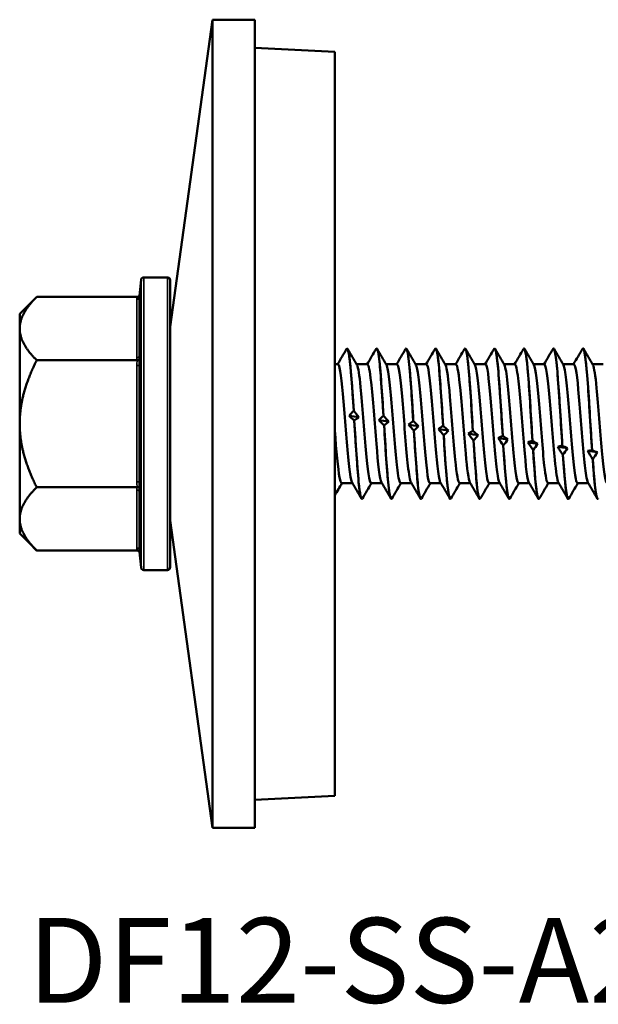
# Model space of a CAD drawing. Units: millimetres. Extents: x 3 to 2050, y -80 to 270.
# Drawn here: x 267 to 287, y 101 to 137 of the extents above; entities that cross this region are included whole.
import ezdxf

# ---------------------------------------------------------------- set-up
doc = ezdxf.new("R2010")
doc.units = ezdxf.units.MM
for name, color, linetype, lineweight in [('Symbol (ANSI)', 7, 'Continuous', 25), ('Visible (ANSI)', 7, 'Continuous', 50), ('Visible Narrow (ANSI)', 7, 'Continuous', 35)]:
    doc.layers.add(name, color=color, linetype=linetype, lineweight=lineweight)
doc.styles.add('Note Text (ANSI)', font='tahoma.ttf')

# ---------------------------------------------------------------- blocks, each defined once
blk = doc.blocks.new('DF12-SS-A29-5.5 x 60')
at = {"layer": 'Visible (ANSI)'}
for p, q in [((-5.905, 3.475), (-4.384, 14.5)), ((-4.384, -14.5), (-4.384, 14.5)), ((-2.87, 14.5), (-4.384, 14.5)), ((-2.87, -14.5), (-2.87, 14.5)), ((0, 13.35), (-2.87, 13.493)), ((0, 13.35), (0, -13.35)), ((-7.002, 4.592), (-6.952, 5.159)), ((-6.005, 5.25), (-6.852, 5.25)), ((-5.905, 5.15), (-5.905, -5.15)), ((-11.305, 3.945), (-10.694, 4.555)), ((-7.083, 4.555), (-10.694, 4.555)), ((-7.005, 2.46), (-7.005, 4.546)), ((-11.305, 3.416), (-11.305, 3.945)), ((-11.305, 0), (-11.305, 3.416)), ((0.443, 2.705), (0.443, 2.705)), ((1.501, 2.705), (1.501, 2.705)), ((2.559, 2.705), (2.559, 2.705)), ((3.617, 2.705), (3.617, 2.705)), ((4.675, 2.705), (4.675, 2.705)), ((5.733, 2.705), (5.733, 2.705)), ((6.791, 2.705), (6.791, 2.705)), ((7.849, 2.705), (7.849, 2.705)), ((8.907, 2.705), (8.907, 2.705)), ((-10.694, 2.278), (-7.083, 2.278)), ((0, 2.132), (0.113, 2.132)), ((0.785, 2.132), (1.171, 2.132)), ((1.843, 2.132), (2.229, 2.132)), ((2.901, 2.132), (3.287, 2.132)), ((3.959, 2.132), (4.345, 2.132)), ((5.017, 2.132), (5.403, 2.132)), ((6.075, 2.132), (6.461, 2.132)), ((7.133, 2.132), (7.519, 2.132)), ((8.191, 2.132), (8.577, 2.132)), ((9.249, 2.132), (9.635, 2.132)), ((-7.005, -2.085), (-7.005, 2.085)), ((0.679, 0.468), (0.679, 0.468)), ((-11.305, -3.416), (-11.305, 0)), ((0.7, 0.121), (0.7, 0.121)), ((1.748, 0.288), (1.748, 0.288)), ((2.817, 0.107), (2.817, 0.107)), ((1.77, -0.061), (1.77, -0.061)), ((2.839, -0.242), (2.839, -0.242)), ((3.886, -0.075), (3.886, -0.075)), ((4.956, -0.256), (4.956, -0.256)), ((3.908, -0.423), (3.908, -0.423)), ((4.978, -0.601), (4.978, -0.601)), ((6.025, -0.436), (6.025, -0.436)), ((7.094, -0.615), (7.094, -0.615)), ((6.047, -0.777), (6.047, -0.777)), ((7.116, -0.949), (7.116, -0.949)), ((8.164, -0.79), (8.164, -0.79)), ((9.233, -0.962), (9.233, -0.962)), ((8.186, -1.117), (8.185, -1.117)), ((9.255, -1.28), (9.255, -1.28)), ((-7.083, -2.278), (-10.694, -2.278)), ((-7.005, -4.546), (-7.005, -2.46)), ((0.245, -2.132), (0.63, -2.132)), ((1.303, -2.132), (1.688, -2.132)), ((2.361, -2.132), (2.746, -2.132)), ((3.419, -2.132), (3.804, -2.132)), ((4.477, -2.132), (4.862, -2.132)), ((5.535, -2.132), (5.92, -2.132)), ((6.593, -2.132), (6.978, -2.132)), ((7.651, -2.132), (8.036, -2.132)), ((8.709, -2.132), (9.094, -2.132)), ((0.972, -2.705), (0.972, -2.705)), ((2.03, -2.705), (2.03, -2.705)), ((3.088, -2.705), (3.088, -2.705)), ((4.146, -2.705), (4.146, -2.705)), ((5.204, -2.705), (5.204, -2.705)), ((6.262, -2.705), (6.262, -2.705)), ((7.32, -2.705), (7.32, -2.705)), ((8.378, -2.705), (8.378, -2.705)), ((9.436, -2.705), (9.436, -2.705)), ((-11.305, -3.945), (-11.305, -3.416)), ((-5.905, -3.475), (-4.384, -14.5)), ((-11.305, -3.945), (-10.694, -4.555)), ((-7.083, -4.555), (-10.694, -4.555)), ((-7.002, -4.592), (-6.952, -5.159)), ((-6.005, -5.25), (-6.852, -5.25)), ((0, -13.35), (-2.87, -13.493)), ((-2.87, -14.5), (-4.384, -14.5))]:
    blk.add_line(p, q, dxfattribs=at)
for centre, start, end in [((-6.852, 5.15), 90, 175), ((-6.005, 5.15), 0, 90), ((-6.852, -5.15), 185, 270), ((-6.005, -5.15), 270, 0)]:
    blk.add_arc(centre, 0.1, start, end, dxfattribs=at)
for points, weights in [([(-11.305, 3.416), (-11.305, 3.945), (-10.694, 4.555)], [1, 1.09672065718, 1.11643931809]), ([(-10.694, 2.278), (-11.305, 2.888), (-11.305, 3.416)], [1.11643931809, 1.09672065718, 1]), ([(-11.305, 0), (-11.305, 1.057), (-10.694, 2.278)], [1, 1.09672065718, 1.11643931809]), ([(-10.694, -2.278), (-11.305, -1.057), (-11.305, 0)], [1.11643931809, 1.09672065718, 1]), ([(-11.305, -3.416), (-11.305, -2.888), (-10.694, -2.278)], [1, 1.09672065718, 1.11643931809]), ([(-10.694, -4.555), (-11.305, -3.945), (-11.305, -3.416)], [1.11643931809, 1.09672065718, 1])]:
    blk.add_rational_spline(points, weights, degree=2, dxfattribs=at)
for points, knots in [([(-7.083, 4.555), (-7.071, 4.555), (-7.059, 4.558), (-7.034, 4.567), (-7.021, 4.574), (-7.007, 4.586), (-7.004, 4.589), (-7.002, 4.592)], [0, 0, 0, 0, 0.003617399, 0.003617399, 0.007918043, 0.007918043, 0.009110963, 0.009110963, 0.009110963, 0.009110963]), ([(-7.002, 4.592), (-7.002, 4.589), (-7.002, 4.587), (-7.003, 4.578), (-7.003, 4.572), (-7.004, 4.563), (-7.004, 4.56), (-7.004, 4.557), (-7.004, 4.556), (-7.004, 4.556)], [0.012364268, 0.012364268, 0.012364268, 0.012364268, 0.014624085, 0.014624085, 0.019699054, 0.019699054, 0.022081545, 0.022081545, 0.022301311, 0.022301311, 0.022301311, 0.022301311]), ([(0.425, 2.681), (0.458, 2.736), (0.49, 2.647), (0.523, 2.408), (0.575, 2.029), (0.627, 1.289), (0.679, 0.468)], [40.733299, 40.733299, 40.733299, 40.733299, 41.313343, 41.313343, 41.313343, 42.237575, 42.237575, 42.237575, 42.237575]), ([(0.679, 0.468), (0.619, 1.412), (0.559, 2.242), (0.5, 2.556), (0.481, 2.654), (0.462, 2.702), (0.443, 2.701)], [-48.520762, -48.520762, -48.520762, -48.520762, -47.457495, -47.457495, -47.457495, -47.12389, -47.12389, -47.12389, -47.12389]), ([(1.483, 2.681), (1.52, 2.741), (1.556, 2.62), (1.592, 2.32), (1.644, 1.892), (1.696, 1.117), (1.748, 0.288)], [47.016485, 47.016485, 47.016485, 47.016485, 47.663715, 47.663715, 47.663715, 48.587947, 48.587947, 48.587947, 48.587947]), ([(1.748, 0.288), (1.688, 1.241), (1.628, 2.117), (1.569, 2.491), (1.546, 2.632), (1.524, 2.701), (1.501, 2.7)], [-54.871135, -54.871135, -54.871135, -54.871135, -53.807867, -53.807867, -53.807867, -53.407075, -53.407075, -53.407075, -53.407075]), ([(2.541, 2.683), (2.581, 2.747), (2.621, 2.589), (2.662, 2.222), (2.713, 1.746), (2.765, 0.94), (2.817, 0.107)], [53.29967, 53.29967, 53.29967, 53.29967, 54.014087, 54.014087, 54.014087, 54.938319, 54.938319, 54.938319, 54.938319]), ([(2.817, 0.107), (2.757, 1.065), (2.698, 1.982), (2.638, 2.414), (2.612, 2.605), (2.586, 2.7), (2.559, 2.7)], [-61.221507, -61.221507, -61.221507, -61.221507, -60.158239, -60.158239, -60.158239, -59.69026, -59.69026, -59.69026, -59.69026]), ([(3.599, 2.684), (3.643, 2.753), (3.687, 2.553), (3.731, 2.113), (3.783, 1.593), (3.835, 0.758), (3.886, -0.075)], [59.582855, 59.582855, 59.582855, 59.582855, 60.364459, 60.364459, 60.364459, 61.288691, 61.288691, 61.288691, 61.288691]), ([(3.886, -0.075), (3.827, 0.884), (3.767, 1.838), (3.707, 2.327), (3.677, 2.573), (3.647, 2.699), (3.617, 2.7)], [-67.571879, -67.571879, -67.571879, -67.571879, -66.508612, -66.508612, -66.508612, -65.973446, -65.973446, -65.973446, -65.973446]), ([(4.657, 2.686), (4.705, 2.761), (4.752, 2.512), (4.8, 1.995), (4.852, 1.432), (4.904, 0.573), (4.956, -0.256)], [65.866041, 65.866041, 65.866041, 65.866041, 66.714832, 66.714832, 66.714832, 67.639064, 67.639064, 67.639064, 67.639064]), ([(4.956, -0.256), (4.896, 0.698), (4.836, 1.686), (4.777, 2.229), (4.743, 2.537), (4.709, 2.698), (4.675, 2.701)], [-73.922251, -73.922251, -73.922251, -73.922251, -72.858984, -72.858984, -72.858984, -72.256631, -72.256631, -72.256631, -72.256631]), ([(5.715, 2.687), (5.767, 2.769), (5.818, 2.465), (5.869, 1.868), (5.921, 1.265), (5.973, 0.386), (6.025, -0.436)], [72.149226, 72.149226, 72.149226, 72.149226, 73.065204, 73.065204, 73.065204, 73.989436, 73.989436, 73.989436, 73.989436]), ([(6.025, -0.436), (5.965, 0.51), (5.906, 1.526), (5.846, 2.121), (5.808, 2.496), (5.771, 2.698), (5.733, 2.702)], [-80.272624, -80.272624, -80.272624, -80.272624, -79.209356, -79.209356, -79.209356, -78.539816, -78.539816, -78.539816, -78.539816]), ([(6.773, 2.689), (6.828, 2.779), (6.884, 2.413), (6.939, 1.732), (6.991, 1.092), (7.043, 0.197), (7.094, -0.615)], [78.432411, 78.432411, 78.432411, 78.432411, 79.415576, 79.415576, 79.415576, 80.339808, 80.339808, 80.339808, 80.339808]), ([(7.094, -0.615), (7.035, 0.319), (6.975, 1.359), (6.915, 2.004), (6.874, 2.45), (6.833, 2.699), (6.791, 2.703)], [-86.622996, -86.622996, -86.622996, -86.622996, -85.559728, -85.559728, -85.559728, -84.823002, -84.823002, -84.823002, -84.823002]), ([(7.831, 2.689), (7.89, 2.79), (7.949, 2.355), (8.008, 1.589), (8.06, 0.915), (8.112, 0.007), (8.164, -0.79)], [84.715597, 84.715597, 84.715597, 84.715597, 85.765948, 85.765948, 85.765948, 86.69018, 86.69018, 86.69018, 86.69018]), ([(8.164, -0.79), (8.104, 0.127), (8.044, 1.187), (7.985, 1.877), (7.94, 2.399), (7.894, 2.7), (7.849, 2.704)], [-92.973368, -92.973368, -92.973368, -92.973368, -91.910101, -91.910101, -91.910101, -91.106187, -91.106187, -91.106187, -91.106187]), ([(8.898, 2.701), (8.958, 2.752), (9.018, 2.25), (9.077, 1.438), (9.129, 0.733), (9.181, -0.183), (9.233, -0.962)], [91.053053, 91.053053, 91.053053, 91.053053, 92.116321, 92.116321, 92.116321, 93.040553, 93.040553, 93.040553, 93.040553]), ([(9.233, -0.962), (9.173, -0.066), (9.114, 1.009), (9.054, 1.742), (9.005, 2.343), (8.956, 2.702), (8.907, 2.705)], [-99.32374, -99.32374, -99.32374, -99.32374, -98.260473, -98.260473, -98.260473, -97.389372, -97.389372, -97.389372, -97.389372]), ([(-7.002, 2.296), (-7.004, 2.294), (-7.007, 2.293), (-7.022, 2.287), (-7.034, 2.283), (-7.059, 2.279), (-7.071, 2.278), (-7.083, 2.278)], [0.002494915, 0.002494915, 0.002494915, 0.002494915, 0.003709506, 0.003709506, 0.008022038, 0.008022038, 0.011651919, 0.011651919, 0.011651919, 0.011651919]), ([(-7.004, 2.437), (-7.004, 2.436), (-7.004, 2.436), (-7.004, 2.42), (-7.004, 2.406), (-7.003, 2.366), (-7.002, 2.325), (-7.002, 2.296)], [-0.00020347, -0.00020347, -0.00020347, -0.00020347, 0, 0, 0.00590178, 0.00590178, 0.01708934, 0.01708934, 0.01708934, 0.01708934]), ([(-7.002, 2.296), (-7.002, 2.258), (-7.003, 2.208), (-7.004, 2.158), (-7.004, 2.14), (-7.004, 2.12), (-7.004, 2.12), (-7.004, 2.119)], [0.0138009, 0.0138009, 0.0138009, 0.0138009, 0.02445728, 0.02445728, 0.03007886, 0.03007886, 0.03027267, 0.03027267, 0.03027267, 0.03027267]), ([(0.113, 2.126), (0.132, 2.128), (0.151, 2.09), (0.17, 2.009), (0.233, 1.741), (0.296, 1.019), (0.359, 0.225), (0.422, -0.568), (0.485, -1.394), (0.548, -1.814), (0.572, -1.97), (0.595, -2.067), (0.619, -2.105)], [40.840704, 40.840704, 40.840704, 40.840704, 41.182947, 41.182947, 41.182947, 42.305791, 42.305791, 42.305791, 43.428411, 43.428411, 43.428411, 43.846365, 43.846365, 43.846365, 43.846365]), ([(1.171, 2.127), (1.215, 2.121), (1.26, 1.898), (1.304, 1.497), (1.367, 0.929), (1.43, 0.032), (1.493, -0.718), (1.554, -1.449), (1.616, -2.006), (1.677, -2.113)], [47.12389, 47.12389, 47.12389, 47.12389, 47.916677, 47.916677, 47.916677, 49.038196, 49.038196, 49.038196, 50.12955, 50.12955, 50.12955, 50.12955]), ([(2.229, 2.131), (2.235, 2.132), (2.242, 2.128), (2.248, 2.118), (2.311, 2.027), (2.374, 1.454), (2.437, 0.702), (2.5, -0.05), (2.562, -0.944), (2.625, -1.507), (2.662, -1.834), (2.698, -2.04), (2.735, -2.105)], [53.407075, 53.407075, 53.407075, 53.407075, 53.522116, 53.522116, 53.522116, 54.642564, 54.642564, 54.642564, 55.762801, 55.762801, 55.762801, 56.412735, 56.412735, 56.412735, 56.412735]), ([(3.287, 2.124), (3.318, 2.124), (3.349, 2.022), (3.38, 1.816), (3.442, 1.4), (3.505, 0.579), (3.568, -0.212), (3.631, -1.004), (3.694, -1.727), (3.756, -2.002), (3.769, -2.055), (3.781, -2.09), (3.793, -2.109)], [59.69026, 59.69026, 59.69026, 59.69026, 60.24167, 60.24167, 60.24167, 61.360873, 61.360873, 61.360873, 62.479873, 62.479873, 62.479873, 62.695921, 62.695921, 62.695921, 62.695921]), ([(4.345, 2.131), (4.4, 2.125), (4.455, 1.766), (4.51, 1.187), (4.573, 0.527), (4.635, -0.387), (4.698, -1.074), (4.749, -1.631), (4.8, -2.016), (4.851, -2.11)], [65.973446, 65.973446, 65.973446, 65.973446, 66.953865, 66.953865, 66.953865, 68.071867, 68.071867, 68.071867, 68.979106, 68.979106, 68.979106, 68.979106]), ([(5.403, 2.128), (5.419, 2.13), (5.435, 2.103), (5.451, 2.046), (5.513, 1.823), (5.576, 1.14), (5.639, 0.358), (5.701, -0.425), (5.764, -1.27), (5.827, -1.732), (5.854, -1.934), (5.881, -2.059), (5.909, -2.105)], [72.256631, 72.256631, 72.256631, 72.256631, 72.541926, 72.541926, 72.541926, 73.65896, 73.65896, 73.65896, 74.775804, 74.775804, 74.775804, 75.262291, 75.262291, 75.262291, 75.262291]), ([(6.461, 2.125), (6.5, 2.122), (6.539, 1.951), (6.579, 1.629), (6.641, 1.117), (6.704, 0.249), (6.767, -0.521), (6.829, -1.29), (6.892, -1.922), (6.955, -2.086), (6.959, -2.097), (6.963, -2.106), (6.967, -2.112)], [78.539816, 78.539816, 78.539816, 78.539816, 79.241302, 79.241302, 79.241302, 80.357213, 80.357213, 80.357213, 81.472941, 81.472941, 81.472941, 81.545476, 81.545476, 81.545476, 81.545476]), ([(7.519, 2.132), (7.581, 2.132), (7.643, 1.654), (7.706, 0.946), (7.768, 0.236), (7.831, -0.671), (7.893, -1.299), (7.937, -1.739), (7.981, -2.027), (8.025, -2.107)], [84.823002, 84.823002, 84.823002, 84.823002, 85.934047, 85.934047, 85.934047, 87.048878, 87.048878, 87.048878, 87.828662, 87.828662, 87.828662, 87.828662]), ([(8.577, 2.125), (8.599, 2.127), (8.622, 2.075), (8.644, 1.964), (8.707, 1.655), (8.769, 0.911), (8.832, 0.121), (8.894, -0.67), (8.957, -1.468), (9.019, -1.857), (9.04, -1.989), (9.062, -2.072), (9.083, -2.106)], [91.106187, 91.106187, 91.106187, 91.106187, 91.506453, 91.506453, 91.506453, 92.620415, 92.620415, 92.620415, 93.734207, 93.734207, 93.734207, 94.111847, 94.111847, 94.111847, 94.111847]), ([(0.797, 2.107), (0.84, 2.028), (0.883, 1.747), (0.926, 1.317), (0.989, 0.69), (1.052, -0.224), (1.115, -0.939), (1.178, -1.651), (1.24, -2.132), (1.303, -2.132)], [47.259822, 47.259822, 47.259822, 47.259822, 48.028961, 48.028961, 48.028961, 49.150916, 49.150916, 49.150916, 50.265482, 50.265482, 50.265482, 50.265482]), ([(1.855, 2.112), (1.86, 2.103), (1.865, 2.092), (1.871, 2.076), (1.934, 1.895), (1.996, 1.244), (2.059, 0.466), (2.122, -0.311), (2.185, -1.176), (2.248, -1.671), (2.286, -1.967), (2.323, -2.122), (2.361, -2.124)], [53.543008, 53.543008, 53.543008, 53.543008, 53.63656, 53.63656, 53.63656, 54.757433, 54.757433, 54.757433, 55.878092, 55.878092, 55.878092, 56.548668, 56.548668, 56.548668, 56.548668]), ([(2.913, 2.104), (2.943, 2.053), (2.973, 1.908), (3.003, 1.674), (3.065, 1.18), (3.128, 0.318), (3.191, -0.459), (3.254, -1.236), (3.317, -1.889), (3.38, -2.074), (3.393, -2.113), (3.406, -2.13), (3.419, -2.129)], [59.826193, 59.826193, 59.826193, 59.826193, 60.358625, 60.358625, 60.358625, 61.478239, 61.478239, 61.478239, 62.597646, 62.597646, 62.597646, 62.831853, 62.831853, 62.831853, 62.831853]), ([(3.971, 2.111), (4.025, 2.012), (4.079, 1.578), (4.133, 0.968), (4.196, 0.259), (4.259, -0.652), (4.321, -1.286), (4.373, -1.81), (4.425, -2.123), (4.477, -2.13)], [66.109378, 66.109378, 66.109378, 66.109378, 67.073244, 67.073244, 67.073244, 68.191642, 68.191642, 68.191642, 69.115038, 69.115038, 69.115038, 69.115038]), ([(5.029, 2.108), (5.044, 2.084), (5.059, 2.035), (5.074, 1.958), (5.137, 1.644), (5.2, 0.893), (5.263, 0.1), (5.325, -0.694), (5.388, -1.49), (5.451, -1.871), (5.479, -2.042), (5.507, -2.125), (5.535, -2.124)], [72.392564, 72.392564, 72.392564, 72.392564, 72.66326, 72.66326, 72.66326, 73.780677, 73.780677, 73.780677, 74.897902, 74.897902, 74.897902, 75.398224, 75.398224, 75.398224, 75.398224]), ([(6.087, 2.105), (6.126, 2.036), (6.164, 1.807), (6.203, 1.447), (6.266, 0.864), (6.328, -0.033), (6.391, -0.772), (6.454, -1.512), (6.516, -2.058), (6.579, -2.125), (6.584, -2.13), (6.588, -2.132), (6.593, -2.132)], [78.675749, 78.675749, 78.675749, 78.675749, 79.364902, 79.364902, 79.364902, 80.481182, 80.481182, 80.481182, 81.597278, 81.597278, 81.597278, 81.681409, 81.681409, 81.681409, 81.681409]), ([(7.145, 2.113), (7.207, 2.006), (7.268, 1.438), (7.33, 0.699), (7.393, -0.05), (7.455, -0.939), (7.518, -1.501), (7.562, -1.9), (7.607, -2.121), (7.651, -2.127)], [84.958934, 84.958934, 84.958934, 84.958934, 86.059829, 86.059829, 86.059829, 87.175015, 87.175015, 87.175015, 87.964594, 87.964594, 87.964594, 87.964594]), ([(8.203, 2.106), (8.225, 2.07), (8.247, 1.982), (8.269, 1.842), (8.331, 1.443), (8.394, 0.638), (8.456, -0.152), (8.519, -0.942), (8.582, -1.678), (8.644, -1.976), (8.666, -2.079), (8.687, -2.128), (8.709, -2.126)], [91.242119, 91.242119, 91.242119, 91.242119, 91.633989, 91.633989, 91.633989, 92.748295, 92.748295, 92.748295, 93.862429, 93.862429, 93.862429, 94.24778, 94.24778, 94.24778, 94.24778]), ([(9.261, 2.107), (9.305, 2.026), (9.35, 1.729), (9.394, 1.278), (9.457, 0.645), (9.519, -0.261), (9.582, -0.967), (9.643, -1.664), (9.705, -2.131), (9.767, -2.132)], [97.525305, 97.525305, 97.525305, 97.525305, 98.317335, 98.317335, 98.317335, 99.430624, 99.430624, 99.430624, 100.530965, 100.530965, 100.530965, 100.530965]), ([(0.7, 0.121), (0.76, -0.837), (0.82, -1.8), (0.879, -2.303), (0.91, -2.564), (0.941, -2.699), (0.972, -2.7)], [42.366866, 42.366866, 42.366866, 42.366866, 43.430133, 43.430133, 43.430133, 43.982297, 43.982297, 43.982297, 43.982297]), ([(0.99, -2.685), (0.946, -2.755), (0.901, -2.543), (0.856, -2.084), (0.804, -1.553), (0.752, -0.712), (0.7, 0.121)], [-50.372888, -50.372888, -50.372888, -50.372888, -49.574286, -49.574286, -49.574286, -48.650054, -48.650054, -48.650054, -48.650054]), ([(0, -0.246), (0.057, -0.958), (0.114, -1.618), (0.17, -1.926), (0.195, -2.061), (0.22, -2.126), (0.245, -2.124)], [42.52756, 42.52756, 42.52756, 42.52756, 43.538923, 43.538923, 43.538923, 43.982297, 43.982297, 43.982297, 43.982297]), ([(1.77, -0.061), (1.829, -1.019), (1.889, -1.946), (1.949, -2.393), (1.976, -2.597), (2.003, -2.7), (2.03, -2.7)], [48.717238, 48.717238, 48.717238, 48.717238, 49.780506, 49.780506, 49.780506, 50.265482, 50.265482, 50.265482, 50.265482]), ([(2.048, -2.683), (2.007, -2.748), (1.966, -2.581), (1.925, -2.195), (1.873, -1.708), (1.822, -0.894), (1.77, -0.061)], [-56.656073, -56.656073, -56.656073, -56.656073, -55.924658, -55.924658, -55.924658, -55.000426, -55.000426, -55.000426, -55.000426]), ([(2.839, -0.242), (2.899, -1.197), (2.958, -2.083), (3.018, -2.472), (3.041, -2.625), (3.065, -2.701), (3.088, -2.7)], [55.06761, 55.06761, 55.06761, 55.06761, 56.130878, 56.130878, 56.130878, 56.548668, 56.548668, 56.548668, 56.548668]), ([(3.106, -2.682), (3.069, -2.742), (3.032, -2.613), (2.995, -2.296), (2.943, -1.856), (2.891, -1.072), (2.839, -0.242)], [-62.939258, -62.939258, -62.939258, -62.939258, -62.27503, -62.27503, -62.27503, -61.350798, -61.350798, -61.350798, -61.350798]), ([(3.908, -0.423), (3.968, -1.37), (4.028, -2.211), (4.087, -2.54), (4.107, -2.649), (4.127, -2.702), (4.146, -2.701)], [61.417983, 61.417983, 61.417983, 61.417983, 62.48125, 62.48125, 62.48125, 62.831853, 62.831853, 62.831853, 62.831853]), ([(4.164, -2.681), (4.131, -2.737), (4.097, -2.64), (4.064, -2.387), (4.012, -1.995), (3.96, -1.246), (3.908, -0.423)], [-69.222443, -69.222443, -69.222443, -69.222443, -68.625402, -68.625402, -68.625402, -67.70117, -67.70117, -67.70117, -67.70117]), ([(4.978, -0.601), (5.037, -1.536), (5.097, -2.329), (5.157, -2.597), (5.172, -2.669), (5.188, -2.703), (5.204, -2.701)], [67.768355, 67.768355, 67.768355, 67.768355, 68.831622, 68.831622, 68.831622, 69.115038, 69.115038, 69.115038, 69.115038]), ([(5.222, -2.681), (5.193, -2.732), (5.163, -2.663), (5.133, -2.467), (5.081, -2.126), (5.029, -1.414), (4.978, -0.601)], [-75.505629, -75.505629, -75.505629, -75.505629, -74.975775, -74.975775, -74.975775, -74.051543, -74.051543, -74.051543, -74.051543]), ([(6.047, -0.777), (6.107, -1.695), (6.166, -2.436), (6.226, -2.642), (6.238, -2.684), (6.25, -2.704), (6.262, -2.702)], [74.118727, 74.118727, 74.118727, 74.118727, 75.181995, 75.181995, 75.181995, 75.398224, 75.398224, 75.398224, 75.398224]), ([(6.28, -2.681), (6.254, -2.727), (6.228, -2.681), (6.203, -2.536), (6.151, -2.246), (6.099, -1.575), (6.047, -0.777)], [-81.788814, -81.788814, -81.788814, -81.788814, -81.326147, -81.326147, -81.326147, -80.401915, -80.401915, -80.401915, -80.401915]), ([(7.116, -0.949), (7.176, -1.847), (7.236, -2.533), (7.295, -2.675), (7.304, -2.695), (7.312, -2.704), (7.32, -2.704)], [80.469099, 80.469099, 80.469099, 80.469099, 81.532367, 81.532367, 81.532367, 81.681409, 81.681409, 81.681409, 81.681409]), ([(7.338, -2.682), (7.316, -2.722), (7.294, -2.695), (7.272, -2.594), (7.22, -2.357), (7.168, -1.729), (7.116, -0.949)], [-88.071999, -88.071999, -88.071999, -88.071999, -87.676519, -87.676519, -87.676519, -86.752287, -86.752287, -86.752287, -86.752287]), ([(8.185, -1.117), (8.245, -1.99), (8.305, -2.618), (8.365, -2.696), (8.369, -2.702), (8.374, -2.705), (8.378, -2.704)], [86.819472, 86.819472, 86.819472, 86.819472, 87.882739, 87.882739, 87.882739, 87.964594, 87.964594, 87.964594, 87.964594]), ([(8.396, -2.683), (8.378, -2.717), (8.36, -2.704), (8.341, -2.639), (8.289, -2.457), (8.237, -1.876), (8.186, -1.117)], [-94.355185, -94.355185, -94.355185, -94.355185, -94.026891, -94.026891, -94.026891, -93.102659, -93.102659, -93.102659, -93.102659]), ([(9.255, -1.28), (9.314, -2.124), (9.374, -2.691), (9.434, -2.705), (9.435, -2.705), (9.435, -2.705), (9.436, -2.705)], [93.169844, 93.169844, 93.169844, 93.169844, 94.233111, 94.233111, 94.233111, 94.24778, 94.24778, 94.24778, 94.24778]), ([(9.454, -2.685), (9.44, -2.712), (9.425, -2.709), (9.41, -2.673), (9.359, -2.546), (9.307, -2.014), (9.255, -1.28)], [-100.63837, -100.63837, -100.63837, -100.63837, -100.377264, -100.377264, -100.377264, -99.453032, -99.453032, -99.453032, -99.453032]), ([(-7.004, -2.119), (-7.004, -2.12), (-7.004, -2.12), (-7.004, -2.14), (-7.004, -2.158), (-7.003, -2.208), (-7.002, -2.258), (-7.002, -2.296)], [-0.00020347, -0.00020347, -0.00020347, -0.00020347, 0, 0, 0.00590178, 0.00590178, 0.01708934, 0.01708934, 0.01708934, 0.01708934]), ([(-7.083, -2.278), (-7.071, -2.278), (-7.059, -2.279), (-7.034, -2.283), (-7.022, -2.287), (-7.007, -2.293), (-7.004, -2.294), (-7.002, -2.296)], [0, 0, 0, 0, 0.003611633, 0.003611633, 0.007902486, 0.007902486, 0.009110971, 0.009110971, 0.009110971, 0.009110971]), ([(-7.002, -2.296), (-7.002, -2.325), (-7.003, -2.366), (-7.004, -2.406), (-7.004, -2.42), (-7.004, -2.436), (-7.004, -2.436), (-7.004, -2.437)], [0.0138009, 0.0138009, 0.0138009, 0.0138009, 0.02445728, 0.02445728, 0.03007886, 0.03007886, 0.03027267, 0.03027267, 0.03027267, 0.03027267]), ([(-7.083, -4.555), (-7.071, -4.555), (-7.059, -4.558), (-7.034, -4.567), (-7.021, -4.574), (-7.007, -4.586), (-7.004, -4.589), (-7.002, -4.592)], [0, 0, 0, 0, 0.003617399, 0.003617399, 0.007918043, 0.007918043, 0.009110963, 0.009110963, 0.009110963, 0.009110963]), ([(-7.004, -4.556), (-7.004, -4.556), (-7.004, -4.557), (-7.004, -4.565), (-7.003, -4.572), (-7.002, -4.583), (-7.002, -4.587), (-7.002, -4.592)], [-0.00044929, -0.00044929, -0.00044929, -0.00044929, 0, 0, 0.01249283, 0.01249283, 0.02045409, 0.02045409, 0.02045409, 0.02045409])]:
    blk.add_open_spline(points, degree=3, knots=knots, dxfattribs=at)
for points in [[(0.101, 2.132), (0.209, 2.318), (0.317, 2.504), (0.425, 2.689)], [(0.461, 2.689), (0.573, 2.497), (0.685, 2.305), (0.797, 2.113)], [(1.159, 2.132), (1.267, 2.318), (1.375, 2.504), (1.483, 2.689)], [(1.519, 2.689), (1.631, 2.497), (1.743, 2.305), (1.855, 2.113)], [(2.217, 2.132), (2.325, 2.318), (2.433, 2.504), (2.541, 2.689)], [(2.577, 2.689), (2.689, 2.497), (2.801, 2.305), (2.913, 2.113)], [(3.275, 2.132), (3.383, 2.318), (3.491, 2.504), (3.599, 2.689)], [(3.635, 2.689), (3.747, 2.497), (3.859, 2.305), (3.971, 2.113)], [(4.333, 2.132), (4.441, 2.318), (4.549, 2.504), (4.657, 2.689)], [(4.693, 2.689), (4.805, 2.497), (4.917, 2.305), (5.029, 2.113)], [(5.391, 2.132), (5.499, 2.318), (5.607, 2.504), (5.715, 2.689)], [(5.751, 2.689), (5.863, 2.497), (5.975, 2.305), (6.087, 2.113)], [(6.449, 2.132), (6.557, 2.318), (6.665, 2.504), (6.773, 2.689)], [(6.809, 2.689), (6.921, 2.497), (7.033, 2.305), (7.145, 2.113)], [(7.507, 2.132), (7.615, 2.318), (7.723, 2.504), (7.831, 2.689)], [(7.867, 2.689), (7.979, 2.497), (8.091, 2.305), (8.203, 2.113)], [(8.898, 2.701), (8.842, 2.608), (8.787, 2.513), (8.732, 2.418)], [(8.925, 2.689), (9.037, 2.497), (9.149, 2.305), (9.261, 2.113)], [(8.565, 2.132), (8.621, 2.228), (8.676, 2.323), (8.732, 2.418)], [(0.511, 0.288), (0.566, 0.35), (0.622, 0.41), (0.679, 0.468)], [(0.679, 0.468), (0.742, 0.389), (0.805, 0.312), (0.867, 0.235)], [(0.511, 0.288), (0.63, 0.271), (0.749, 0.253), (0.867, 0.235)], [(0.7, 0.121), (0.637, 0.178), (0.574, 0.234), (0.511, 0.288)], [(0.867, 0.235), (0.813, 0.195), (0.757, 0.157), (0.7, 0.121)], [(1.581, 0.128), (1.635, 0.183), (1.691, 0.236), (1.748, 0.288)], [(1.581, 0.128), (1.699, 0.11), (1.818, 0.092), (1.937, 0.074)], [(1.77, -0.061), (1.706, 0.003), (1.643, 0.066), (1.581, 0.128)], [(1.748, 0.288), (1.811, 0.216), (1.874, 0.144), (1.937, 0.074)], [(1.937, 0.074), (1.882, 0.028), (1.826, -0.017), (1.77, -0.061)], [(2.65, -0.033), (2.704, 0.015), (2.76, 0.062), (2.817, 0.107)], [(2.817, 0.107), (2.881, 0.041), (2.944, -0.024), (3.006, -0.087)], [(2.65, -0.033), (2.769, -0.051), (2.887, -0.069), (3.006, -0.087)], [(2.839, -0.242), (2.776, -0.172), (2.713, -0.102), (2.65, -0.033)], [(3.006, -0.087), (2.952, -0.14), (2.896, -0.192), (2.839, -0.242)], [(3.719, -0.194), (3.774, -0.153), (3.83, -0.113), (3.886, -0.075)], [(3.719, -0.194), (3.838, -0.212), (3.957, -0.23), (4.075, -0.248)], [(3.908, -0.423), (3.845, -0.346), (3.782, -0.269), (3.719, -0.194)], [(3.886, -0.075), (3.95, -0.134), (4.013, -0.191), (4.075, -0.248)], [(4.075, -0.248), (4.021, -0.308), (3.965, -0.366), (3.908, -0.423)], [(4.789, -0.355), (4.843, -0.32), (4.899, -0.287), (4.956, -0.256)], [(4.956, -0.256), (5.019, -0.308), (5.082, -0.358), (5.145, -0.408)], [(4.789, -0.355), (4.907, -0.372), (5.026, -0.39), (5.145, -0.408)], [(4.978, -0.601), (4.914, -0.518), (4.851, -0.436), (4.789, -0.355)], [(5.145, -0.408), (5.09, -0.473), (5.034, -0.538), (4.978, -0.601)], [(5.858, -0.513), (5.912, -0.486), (5.968, -0.46), (6.025, -0.436)], [(5.858, -0.513), (5.977, -0.531), (6.095, -0.548), (6.214, -0.565)], [(6.047, -0.777), (5.984, -0.688), (5.92, -0.6), (5.858, -0.513)], [(6.025, -0.436), (6.088, -0.481), (6.152, -0.524), (6.214, -0.565)], [(6.214, -0.565), (6.16, -0.637), (6.104, -0.708), (6.047, -0.777)], [(6.927, -0.669), (6.982, -0.65), (7.038, -0.631), (7.094, -0.615)], [(6.927, -0.669), (7.046, -0.687), (7.165, -0.704), (7.283, -0.721)], [(7.116, -0.949), (7.053, -0.855), (6.99, -0.762), (6.927, -0.669)], [(7.094, -0.615), (7.158, -0.651), (7.221, -0.687), (7.283, -0.721)], [(7.283, -0.721), (7.229, -0.798), (7.173, -0.874), (7.116, -0.949)], [(7.997, -0.823), (8.051, -0.81), (8.107, -0.799), (8.164, -0.79)], [(7.997, -0.823), (8.115, -0.839), (8.234, -0.856), (8.353, -0.873)], [(8.185, -1.117), (8.122, -1.018), (8.059, -0.92), (7.997, -0.823)], [(8.164, -0.79), (8.227, -0.819), (8.29, -0.847), (8.353, -0.873)], [(8.353, -0.873), (8.298, -0.955), (8.242, -1.037), (8.186, -1.117)], [(9.066, -0.972), (9.12, -0.967), (9.176, -0.964), (9.233, -0.962)], [(9.066, -0.972), (9.185, -0.988), (9.303, -1.005), (9.422, -1.021)], [(9.255, -1.28), (9.191, -1.177), (9.128, -1.074), (9.066, -0.972)], [(9.233, -0.962), (9.296, -0.983), (9.359, -1.003), (9.422, -1.021)], [(9.422, -1.021), (9.368, -1.108), (9.312, -1.195), (9.255, -1.28)], [(0.954, -2.689), (0.843, -2.497), (0.731, -2.305), (0.619, -2.113)], [(2.012, -2.689), (1.901, -2.497), (1.789, -2.305), (1.677, -2.113)], [(3.07, -2.689), (2.959, -2.497), (2.847, -2.305), (2.735, -2.113)], [(4.128, -2.689), (4.017, -2.497), (3.905, -2.305), (3.793, -2.113)], [(5.186, -2.689), (5.075, -2.497), (4.963, -2.305), (4.851, -2.113)], [(6.244, -2.689), (6.133, -2.497), (6.021, -2.305), (5.909, -2.113)], [(7.302, -2.689), (7.191, -2.497), (7.079, -2.305), (6.967, -2.113)], [(8.36, -2.689), (8.249, -2.497), (8.137, -2.305), (8.025, -2.113)], [(9.418, -2.689), (9.307, -2.497), (9.195, -2.305), (9.083, -2.113)], [(0.256, -2.132), (0.171, -2.279), (0.085, -2.426), (0, -2.573)], [(1.314, -2.132), (1.206, -2.318), (1.098, -2.504), (0.99, -2.689)], [(2.372, -2.132), (2.264, -2.318), (2.156, -2.504), (2.048, -2.689)], [(3.43, -2.132), (3.322, -2.318), (3.214, -2.504), (3.106, -2.689)], [(4.488, -2.132), (4.38, -2.318), (4.272, -2.504), (4.164, -2.689)], [(5.546, -2.132), (5.438, -2.318), (5.33, -2.504), (5.222, -2.689)], [(6.604, -2.132), (6.496, -2.318), (6.388, -2.504), (6.28, -2.689)], [(7.662, -2.132), (7.554, -2.318), (7.446, -2.504), (7.338, -2.689)], [(8.72, -2.132), (8.612, -2.318), (8.504, -2.504), (8.396, -2.689)]]:
    blk.add_open_spline(points, degree=3, dxfattribs=at)
at = {"layer": 'Visible Narrow (ANSI)'}
for p, q in [((-6.952, -5.159), (-6.952, 5.159)), ((-6.852, 5.25), (-6.852, -5.25)), ((-6.005, -5.25), (-6.005, 5.25)), ((-7.105, 4.459), (-7.105, 2.374)), ((-7.004, 4.556), (-7.004, 2.437)), ((-7.105, 2.085), (-7.005, 2.085)), ((-7.105, 2.085), (-7.105, -2.085)), ((-7.004, 2.119), (-7.004, -2.119)), ((-7.105, -2.085), (-7.005, -2.085)), ((-7.105, -2.374), (-7.105, -4.459)), ((-7.004, -2.437), (-7.004, -4.556))]:
    blk.add_line(p, q, dxfattribs=at)
for centre, start_param, end_param in [((-7.105, 4.546), 4.712389, 6.283185), ((-7.105, 2.46), 4.712389, 6.283185), ((-7.105, -2.46), 0, 1.570796), ((-7.105, -4.546), 0, 1.570796)]:
    blk.add_ellipse(centre, major_axis=(0.1, 0), ratio=0.866025, start_param=start_param, end_param=end_param, dxfattribs=at)
for points, knots in [([(-7.083, 4.555), (-7.088, 4.545), (-7.092, 4.535), (-7.102, 4.503), (-7.105, 4.481), (-7.105, 4.459)], [-0.01940538, -0.01940538, -0.01940538, -0.01940538, -0.01306074, -0.01306074, 0, 0, 0, 0]), ([(-7.105, -4.459), (-7.105, -4.481), (-7.102, -4.503), (-7.092, -4.535), (-7.088, -4.545), (-7.083, -4.555)], [-0.02612149, -0.02612149, -0.02612149, -0.02612149, -0.01306074, -0.01306074, -0.00671611, -0.00671611, -0.00671611, -0.00671611])]:
    blk.add_open_spline(points, degree=3, knots=knots, dxfattribs=at)
for points in [[(-7.005, 4.546), (-7.005, 4.549), (-7.005, 4.553), (-7.004, 4.556)], [(-7.105, 2.374), (-7.105, 2.341), (-7.098, 2.309), (-7.083, 2.278)], [(-7.083, 2.278), (-7.098, 2.215), (-7.105, 2.15), (-7.105, 2.085)], [(-7.004, 2.437), (-7.005, 2.445), (-7.005, 2.453), (-7.005, 2.46)], [(-7.005, 2.085), (-7.005, 2.097), (-7.005, 2.108), (-7.004, 2.119)], [(-7.105, -2.085), (-7.105, -2.15), (-7.098, -2.215), (-7.083, -2.278)], [(-7.004, -2.119), (-7.005, -2.108), (-7.005, -2.097), (-7.005, -2.085)], [(-7.083, -2.278), (-7.098, -2.309), (-7.105, -2.341), (-7.105, -2.374)], [(-7.005, -2.46), (-7.005, -2.453), (-7.005, -2.445), (-7.004, -2.437)], [(-7.004, -4.556), (-7.005, -4.553), (-7.005, -4.549), (-7.005, -4.546)]]:
    blk.add_open_spline(points, degree=3, dxfattribs=at)

msp = doc.modelspace()

# ---------------------------------------------------------------- block references
msp.add_blockref('DF12-SS-A29-5.5 x 60', (277.918, 122.029))

# ---------------------------------------------------------------- texts
at = {"layer": 'Symbol (ANSI)', "insert": (266.902, 104.296), "char_height": 3.048, "width": 41.03685, "attachment_point": 1, "style": 'Note Text (ANSI)'}
msp.add_mtext('\\fTahoma|b0|i0;DF12-SS-A29-5.5 x 60', dxfattribs=at)

doc.saveas('drawing.dxf')
